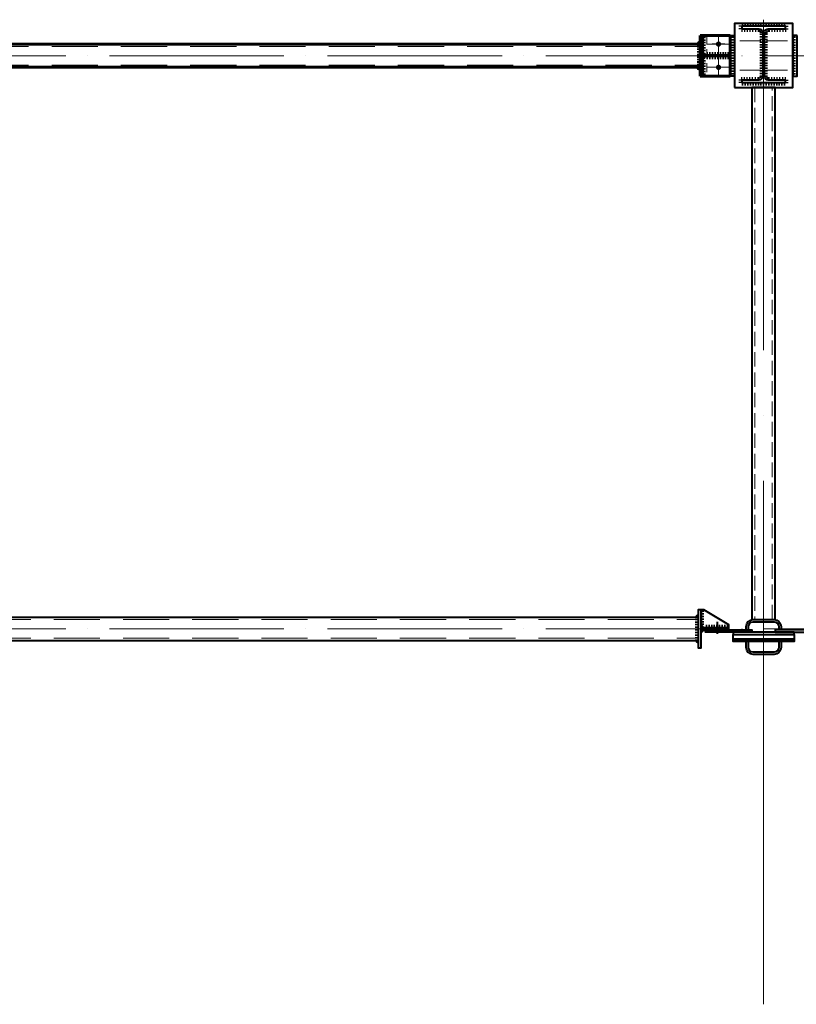
# Model space of a CAD drawing. Units: millimetres. Extents: x -336303 to 6301738, y -1555121 to 477.
# Drawn here: x 1536423 to 1539094, y -1494344 to -1490958 of the extents above; entities that cross this region are included whole.
import ezdxf

# ---------------------------------------------------------------- set-up
doc = ezdxf.new("R2010")
doc.units = ezdxf.units.MM
for name, pattern in [('ACAD_ISO04W100', [30, 24, -3, 0, -3]), ('DASHED2', [9.525, 6.35, -3.175]), ('GOST2.303 4', [7, 5, -2, 0]), ('HIDDEN', [9.525, 6.35, -3.175])]:
    doc.linetypes.add(name, pattern=pattern)
doc.layers.get('0').update_dxf_attribs({"lineweight": 30})
for name, color, linetype, lineweight in [('Osi', 30, 'ACAD_ISO04W100', 15), ('Болт', 243, 'Continuous', 40), ('Сварка', 191, 'Continuous', 25), ('Сталь', 131, 'Continuous', 15), ('Сталь осн.', 151, 'Continuous', 40), ('Сталь основ.', 151, 'Continuous', 60)]:
    doc.layers.add(name, color=color, linetype=linetype, lineweight=lineweight)

# ---------------------------------------------------------------- blocks, each defined once
blk = doc.blocks.new('*U47')
at = {"color": 0, "lineweight": -2}
for p, q in [((0, 0), (10, 0)), ((3, 8.3), (10.7, 1.9)), ((10.7, 12.8), (12.5, 3))]:
    blk.add_line(p, q, dxfattribs=at)
blk = doc.blocks.new('*U48')
at = {"color": 0, "lineweight": -2}
for p, q in [((0, 0), (0, -10)), ((9.3, 0), (9.3, -10)), ((18.6, 0), (18.6, -10)), ((27.9, 0), (27.9, -10)), ((37.3, 0), (37.3, -10)), ((46.6, 0), (46.6, -10)), ((55.9, 0), (55.9, -10))]:
    blk.add_line(p, q, dxfattribs=at)
blk = doc.blocks.new('*U49')
at = {"color": 0, "lineweight": -2}
for p, q in [((0, 9), (10, 9)), ((0, 0), (10, 0))]:
    blk.add_line(p, q, dxfattribs=at)

msp = doc.modelspace()

# ---------------------------------------------------------------- hatches: boundary and pattern name
at = {"layer": 'Сварка', "linetype": 'Continuous'}
h = msp.add_hatch(color=256, dxfattribs=at)
edge = h.paths.add_edge_path()
edge.add_line((1538763.0177, -1491041.3154), (1538763.0177, -1491031.5154))
edge.add_arc((1538762.9187, -1491041.4164), 9.9015, 89.4271186, 180.5728814)
edge.add_line((1538753.0177, -1491041.5154), (1538762.8177, -1491041.5154))
edge.add_line((1538762.8177, -1491041.5154), (1538763.0177, -1491041.3154))
h = msp.add_hatch(color=256, dxfattribs=at)
edge = h.paths.add_edge_path()
edge.add_line((1538771.0177, -1491079.3154), (1538771.0177, -1491069.5154))
edge.add_arc((1538771.1167, -1491079.4164), 9.9015, -0.5728814, 90.5728814, ccw=False)
edge.add_line((1538781.0177, -1491079.5154), (1538771.2177, -1491079.5154))
edge.add_line((1538771.2177, -1491079.5154), (1538771.0177, -1491079.3154))
h = msp.add_hatch(color=256, dxfattribs=at)
edge = h.paths.add_edge_path()
edge.add_line((1538771.0177, -1491083.7154), (1538771.0177, -1491093.5154))
edge.add_arc((1538771.1167, -1491083.6144), 9.9015, 269.4271186, 360.5728814)
edge.add_line((1538781.0177, -1491083.5154), (1538771.2177, -1491083.5154))
edge.add_line((1538771.2177, -1491083.5154), (1538771.0177, -1491083.7154))
h = msp.add_hatch(color=256, dxfattribs=at)
edge = h.paths.add_edge_path()
edge.add_line((1538763.0177, -1491121.7154), (1538763.0177, -1491131.5154))
edge.add_arc((1538762.9187, -1491121.6144), 9.9015, 179.4271186, 270.5728814, ccw=False)
edge.add_line((1538753.0177, -1491121.5154), (1538762.8177, -1491121.5154))
edge.add_line((1538762.8177, -1491121.5154), (1538763.0177, -1491121.7154))

# ---------------------------------------------------------------- linework, layer by layer
at = {"const_width": 9}
for points in [[(1538830.5177, -1491041.5154, -1), (1538821.5177, -1491041.5154, -1)], [(1538830.5177, -1491121.5154, -1), (1538821.5177, -1491121.5154, -1)]]:
    msp.add_lwpolyline(points, format="xyb", close=True, dxfattribs=at)
at = {"layer": 'Osi', "ltscale": 75}
msp.add_line((1538981.0177, -1494344.3006, 0), (1538981.0177, -1490957.6575, 0), dxfattribs=at)
at = {"layer": 'Osi', "ltscale": 3}
for p, q in [((1538826.0177, -1491152.789), (1538826.0177, -1491008.4874)), ((1538971.0177, -1491030.8354), (1538891.0177, -1491030.8354)), ((1538991.0177, -1491030.8354), (1539071.0177, -1491030.8354)), ((1538804.6026, -1491040.8354), (1538847.4328, -1491040.8354)), ((1538804.6026, -1491120.8354), (1538847.4328, -1491120.8354)), ((1538971.0177, -1491130.8354), (1538891.0177, -1491130.8354)), ((1538991.0177, -1491130.8354), (1539071.0177, -1491130.8354))]:
    msp.add_line(p, q, dxfattribs=at)
at = {"layer": 'Osi', "ltscale": 5}
for p, q in [((1538826.0177, -1491153.469), (1538826.0177, -1491009.1674)), ((1538866.0177, -1491041.5154), (1538788.166, -1491041.5154)), ((1538864.5564, -1491121.5154), (1538787.479, -1491121.5154))]:
    msp.add_line(p, q, dxfattribs=at)
at = {"layer": 'Osi', "ltscale": 25}
for p, q in [((1532981.0177, -1491081.5154), (1538981.0177, -1491081.5154)), ((1538981.0177, -1491081.5154), (1544981.0177, -1491081.5154)), ((1532981.0177, -1493052.8435), (1538981.0177, -1493052.8435)), ((1538981.0177, -1493052.8435), (1544981.0177, -1493052.8435))]:
    msp.add_line(p, q, dxfattribs=at)
at = {"layer": 'Болт', "ltscale": 100}
msp.add_line((1538821.0172, -1493028.8361), (1538821.0179, -1493070.2103), dxfattribs=at)
at = {"layer": 'Сварка', "ltscale": 150}
for points in [[(1539056.5177, -1490980.1554), (1539053.0177, -1490980.1554), (1539053.0177, -1490970.1554), (1539053.0177, -1490980.1554), (1539044.0177, -1490980.1554), (1539044.0177, -1490970.1554), (1539044.0177, -1490980.1554), (1539035.0177, -1490980.1554), (1539035.0177, -1490970.1554), (1539035.0177, -1490980.1554), (1539026.0177, -1490980.1554), (1539026.0177, -1490970.1554), (1539026.0177, -1490980.1554), (1539017.0177, -1490980.1554), (1539017.0177, -1490970.1554), (1539017.0177, -1490980.1554), (1539008.0177, -1490980.1554), (1539008.0177, -1490970.1554), (1539008.0177, -1490980.1554), (1538999.0177, -1490980.1554), (1538999.0177, -1490970.1554), (1538999.0177, -1490980.1554), (1538990.0177, -1490980.1554), (1538990.0177, -1490970.1554), (1538990.0177, -1490980.1554), (1538981.0177, -1490980.1554), (1538981.0177, -1490970.1554), (1538981.0177, -1490980.1554), (1538972.0177, -1490980.1554), (1538972.0177, -1490970.1554), (1538972.0177, -1490980.1554), (1538963.0177, -1490980.1554), (1538963.0177, -1490970.1554), (1538963.0177, -1490980.1554), (1538954.0177, -1490980.1554), (1538954.0177, -1490970.1554), (1538954.0177, -1490980.1554), (1538945.0177, -1490980.1554), (1538945.0177, -1490970.1554), (1538945.0177, -1490980.1554), (1538936.0177, -1490980.1554), (1538936.0177, -1490970.1554), (1538936.0177, -1490980.1554), (1538927.0177, -1490980.1554), (1538927.0177, -1490970.1554), (1538927.0177, -1490980.1554), (1538918.0177, -1490980.1554), (1538918.0177, -1490970.1554), (1538918.0177, -1490980.1554), (1538909.0177, -1490980.1554), (1538909.0177, -1490970.1554), (1538909.0177, -1490980.1554), (1538905.5177, -1490980.1554)], [(1538978.0177, -1491154.6554), (1538978.0177, -1491151.6554), (1538968.0177, -1491151.6554), (1538978.0177, -1491151.6554), (1538978.0177, -1491142.6554), (1538968.0177, -1491142.6554), (1538978.0177, -1491142.6554), (1538978.0177, -1491133.6554), (1538968.0177, -1491133.6554), (1538978.0177, -1491133.6554), (1538978.0177, -1491124.6554), (1538968.0177, -1491124.6554), (1538978.0177, -1491124.6554), (1538978.0177, -1491115.6554), (1538968.0177, -1491115.6554), (1538978.0177, -1491115.6554), (1538978.0177, -1491106.6554), (1538968.0177, -1491106.6554), (1538978.0177, -1491106.6554), (1538978.0177, -1491097.6554), (1538968.0177, -1491097.6554), (1538978.0177, -1491097.6554), (1538978.0177, -1491088.6554), (1538968.0177, -1491088.6554), (1538978.0177, -1491088.6554), (1538978.0177, -1491079.6554), (1538968.0177, -1491079.6554), (1538978.0177, -1491079.6554), (1538978.0177, -1491070.6554), (1538968.0177, -1491070.6554), (1538978.0177, -1491070.6554), (1538978.0177, -1491061.6554), (1538968.0177, -1491061.6554), (1538978.0177, -1491061.6554), (1538978.0177, -1491052.6554), (1538968.0177, -1491052.6554), (1538978.0177, -1491052.6554), (1538978.0177, -1491043.6554), (1538968.0177, -1491043.6554), (1538978.0177, -1491043.6554), (1538978.0177, -1491034.6554), (1538968.0177, -1491034.6554), (1538978.0177, -1491034.6554), (1538978.0177, -1491025.6554), (1538968.0177, -1491025.6554), (1538978.0177, -1491025.6554), (1538978.0177, -1491016.6554), (1538968.0177, -1491016.6554), (1538978.0177, -1491016.6554), (1538978.0177, -1491007.6554), (1538968.0177, -1491007.6554), (1538978.0177, -1491007.6554), (1538978.0177, -1491004.6554)], [(1538984.0177, -1491004.6554), (1538984.0177, -1491007.6554), (1538994.0177, -1491007.6554), (1538984.0177, -1491007.6554), (1538984.0177, -1491016.6554), (1538994.0177, -1491016.6554), (1538984.0177, -1491016.6554), (1538984.0177, -1491025.6554), (1538994.0177, -1491025.6554), (1538984.0177, -1491025.6554), (1538984.0177, -1491034.6554), (1538994.0177, -1491034.6554), (1538984.0177, -1491034.6554), (1538984.0177, -1491043.6554), (1538994.0177, -1491043.6554), (1538984.0177, -1491043.6554), (1538984.0177, -1491052.6554), (1538994.0177, -1491052.6554), (1538984.0177, -1491052.6554), (1538984.0177, -1491061.6554), (1538994.0177, -1491061.6554), (1538984.0177, -1491061.6554), (1538984.0177, -1491070.6554), (1538994.0177, -1491070.6554), (1538984.0177, -1491070.6554), (1538984.0177, -1491079.6554), (1538994.0177, -1491079.6554), (1538984.0177, -1491079.6554), (1538984.0177, -1491088.6554), (1538994.0177, -1491088.6554), (1538984.0177, -1491088.6554), (1538984.0177, -1491097.6554), (1538994.0177, -1491097.6554), (1538984.0177, -1491097.6554), (1538984.0177, -1491106.6554), (1538994.0177, -1491106.6554), (1538984.0177, -1491106.6554), (1538984.0177, -1491115.6554), (1538994.0177, -1491115.6554), (1538984.0177, -1491115.6554), (1538984.0177, -1491124.6554), (1538994.0177, -1491124.6554), (1538984.0177, -1491124.6554), (1538984.0177, -1491133.6554), (1538994.0177, -1491133.6554), (1538984.0177, -1491133.6554), (1538984.0177, -1491142.6554), (1538994.0177, -1491142.6554), (1538984.0177, -1491142.6554), (1538984.0177, -1491151.6554), (1538994.0177, -1491151.6554), (1538984.0177, -1491151.6554), (1538984.0177, -1491154.6554)], [(1539056.5177, -1491174.1554), (1539053.0177, -1491174.1554), (1539053.0177, -1491184.1554), (1539053.0177, -1491174.1554), (1539044.0177, -1491174.1554), (1539044.0177, -1491184.1554), (1539044.0177, -1491174.1554), (1539035.0177, -1491174.1554), (1539035.0177, -1491184.1554), (1539035.0177, -1491174.1554), (1539026.0177, -1491174.1554), (1539026.0177, -1491184.1554), (1539026.0177, -1491174.1554), (1539017.0177, -1491174.1554), (1539017.0177, -1491184.1554), (1539017.0177, -1491174.1554), (1539008.0177, -1491174.1554), (1539008.0177, -1491184.1554), (1539008.0177, -1491174.1554), (1538999.0177, -1491174.1554), (1538999.0177, -1491184.1554), (1538999.0177, -1491174.1554), (1538990.0177, -1491174.1554), (1538990.0177, -1491184.1554), (1538990.0177, -1491174.1554), (1538981.0177, -1491174.1554), (1538981.0177, -1491184.1554), (1538981.0177, -1491174.1554), (1538972.0177, -1491174.1554), (1538972.0177, -1491184.1554), (1538972.0177, -1491174.1554), (1538963.0177, -1491174.1554), (1538963.0177, -1491184.1554), (1538963.0177, -1491174.1554), (1538954.0177, -1491174.1554), (1538954.0177, -1491184.1554), (1538954.0177, -1491174.1554), (1538945.0177, -1491174.1554), (1538945.0177, -1491184.1554), (1538945.0177, -1491174.1554), (1538936.0177, -1491174.1554), (1538936.0177, -1491184.1554), (1538936.0177, -1491174.1554), (1538927.0177, -1491174.1554), (1538927.0177, -1491184.1554), (1538927.0177, -1491174.1554), (1538918.0177, -1491174.1554), (1538918.0177, -1491184.1554), (1538918.0177, -1491174.1554), (1538909.0177, -1491174.1554), (1538909.0177, -1491184.1554), (1538909.0177, -1491174.1554), (1538905.5177, -1491174.1554)]]:
    msp.add_lwpolyline(points, dxfattribs=at)
at = {"layer": 'Сварка', "linetype": 'Continuous'}
for points in [[(1538763.0177, -1491041.3154), (1538763.0177, -1491031.5154, 0.420082849), (1538753.0177, -1491041.5154), (1538762.8177, -1491041.5154), (1538763.0177, -1491041.3154)], [(1538771.0177, -1491079.3154), (1538771.0177, -1491069.5154, -0.420082849), (1538781.0177, -1491079.5154), (1538771.2177, -1491079.5154), (1538771.0177, -1491079.3154)], [(1538771.0177, -1491083.7154), (1538771.0177, -1491093.5154, 0.420082849), (1538781.0177, -1491083.5154), (1538771.2177, -1491083.5154), (1538771.0177, -1491083.7154)], [(1538763.0177, -1491121.7154), (1538763.0177, -1491131.5154, -0.420082849), (1538753.0177, -1491121.5154), (1538762.8177, -1491121.5154), (1538763.0177, -1491121.7154)]]:
    msp.add_lwpolyline(points, format="xyb", dxfattribs=at)
at = {"layer": 'Сварка', "ltscale": 100}
for points in [[(1538771.0177, -1491011.5154), (1538771.0177, -1491011.5154), (1538771.0177, -1491011.5154), (1538771.0177, -1491011.5154), (1538771.0177, -1491018.5154), (1538781.0177, -1491018.5154), (1538771.0177, -1491018.5154), (1538771.0177, -1491027.5154), (1538781.0177, -1491027.5154), (1538771.0177, -1491027.5154), (1538771.0177, -1491036.5154), (1538781.0177, -1491036.5154), (1538771.0177, -1491036.5154), (1538771.0177, -1491045.5154), (1538781.0177, -1491045.5154), (1538771.0177, -1491045.5154), (1538771.0177, -1491054.5154), (1538781.0177, -1491054.5154), (1538771.0177, -1491054.5154), (1538771.0177, -1491063.5154), (1538781.0177, -1491063.5154), (1538771.0177, -1491063.5154), (1538771.0177, -1491069.5154)], [(1538881.0177, -1491150.8354), (1538881.0177, -1491150.8354), (1538881.0177, -1491150.8354), (1538881.0177, -1491150.8354), (1538881.0177, -1491143.8354), (1538871.0177, -1491143.8354), (1538881.0177, -1491143.8354), (1538881.0177, -1491134.8354), (1538871.0177, -1491134.8354), (1538881.0177, -1491134.8354), (1538881.0177, -1491125.8354), (1538871.0177, -1491125.8354), (1538881.0177, -1491125.8354), (1538881.0177, -1491116.8354), (1538871.0177, -1491116.8354), (1538881.0177, -1491116.8354), (1538881.0177, -1491107.8354), (1538871.0177, -1491107.8354), (1538881.0177, -1491107.8354), (1538881.0177, -1491098.8354), (1538871.0177, -1491098.8354), (1538881.0177, -1491098.8354), (1538881.0177, -1491089.8354), (1538871.0177, -1491089.8354), (1538881.0177, -1491089.8354), (1538881.0177, -1491080.8354), (1538871.0177, -1491080.8354), (1538881.0177, -1491080.8354), (1538881.0177, -1491071.8354), (1538871.0177, -1491071.8354), (1538881.0177, -1491071.8354), (1538881.0177, -1491062.8354), (1538871.0177, -1491062.8354), (1538881.0177, -1491062.8354), (1538881.0177, -1491053.8354), (1538871.0177, -1491053.8354), (1538881.0177, -1491053.8354), (1538881.0177, -1491044.8354), (1538871.0177, -1491044.8354), (1538881.0177, -1491044.8354), (1538881.0177, -1491035.8354), (1538871.0177, -1491035.8354), (1538881.0177, -1491035.8354), (1538881.0177, -1491026.8354), (1538871.0177, -1491026.8354), (1538881.0177, -1491026.8354), (1538881.0177, -1491017.8354), (1538871.0177, -1491017.8354), (1538881.0177, -1491017.8354), (1538881.0177, -1491010.8354), (1538881.0177, -1491010.8354), (1538881.0177, -1491010.8354), (1538881.0177, -1491010.8354)], [(1539081.0177, -1491150.8354), (1539081.0177, -1491150.8354), (1539081.0177, -1491150.8354), (1539081.0177, -1491150.8354), (1539081.0177, -1491143.8354), (1539091.0177, -1491143.8354), (1539081.0177, -1491143.8354), (1539081.0177, -1491134.8354), (1539091.0177, -1491134.8354), (1539081.0177, -1491134.8354), (1539081.0177, -1491125.8354), (1539091.0177, -1491125.8354), (1539081.0177, -1491125.8354), (1539081.0177, -1491116.8354), (1539091.0177, -1491116.8354), (1539081.0177, -1491116.8354), (1539081.0177, -1491107.8354), (1539091.0177, -1491107.8354), (1539081.0177, -1491107.8354), (1539081.0177, -1491098.8354), (1539091.0177, -1491098.8354), (1539081.0177, -1491098.8354), (1539081.0177, -1491089.8354), (1539091.0177, -1491089.8354), (1539081.0177, -1491089.8354), (1539081.0177, -1491080.8354), (1539091.0177, -1491080.8354), (1539081.0177, -1491080.8354), (1539081.0177, -1491071.8354), (1539091.0177, -1491071.8354), (1539081.0177, -1491071.8354), (1539081.0177, -1491062.8354), (1539091.0177, -1491062.8354), (1539081.0177, -1491062.8354), (1539081.0177, -1491053.8354), (1539091.0177, -1491053.8354), (1539081.0177, -1491053.8354), (1539081.0177, -1491044.8354), (1539091.0177, -1491044.8354), (1539081.0177, -1491044.8354), (1539081.0177, -1491035.8354), (1539091.0177, -1491035.8354), (1539081.0177, -1491035.8354), (1539081.0177, -1491026.8354), (1539091.0177, -1491026.8354), (1539081.0177, -1491026.8354), (1539081.0177, -1491017.8354), (1539091.0177, -1491017.8354), (1539081.0177, -1491017.8354), (1539081.0177, -1491010.8354), (1539081.0177, -1491010.8354), (1539081.0177, -1491010.8354), (1539081.0177, -1491010.8354)], [(1538762.8177, -1491041.5154), (1538762.8189, -1491042.1155), (1538752.8189, -1491042.1354), (1538762.8189, -1491042.1155), (1538762.8369, -1491051.1155), (1538752.8369, -1491051.1354), (1538762.8369, -1491051.1155), (1538762.8548, -1491050.1154), (1538752.8548, -1491050.1354), (1538762.8548, -1491050.1154), (1538762.8728, -1491059.1154), (1538752.8728, -1491059.1354), (1538762.8728, -1491059.1154), (1538762.8908, -1491068.1154), (1538752.8908, -1491068.1354), (1538762.8908, -1491068.1154), (1538762.9087, -1491077.1154), (1538752.9087, -1491077.1353), (1538762.9087, -1491077.1154), (1538762.9267, -1491086.1154), (1538752.9267, -1491086.1353), (1538762.9267, -1491086.1154), (1538762.9446, -1491095.1154), (1538752.9447, -1491095.1353), (1538762.9446, -1491095.1154), (1538762.9626, -1491104.1153), (1538752.9626, -1491104.1353), (1538762.9626, -1491104.1153), (1538762.9806, -1491103.1153), (1538752.9806, -1491103.1353), (1538762.9806, -1491103.1153), (1538762.9985, -1491112.1153), (1538752.9986, -1491112.1353), (1538762.9985, -1491112.1153), (1538763.0165, -1491121.1153), (1538753.0165, -1491121.1352), (1538763.0165, -1491121.1153), (1538763.0177, -1491121.7154)], [(1538863.9049, -1491079.5154), (1538859.4049, -1491079.5154), (1538859.4049, -1491069.5154), (1538859.4049, -1491079.5154), (1538850.4049, -1491079.5154), (1538850.4049, -1491069.5154), (1538850.4049, -1491079.5154), (1538841.4049, -1491079.5154), (1538841.4049, -1491069.5154), (1538841.4049, -1491079.5154), (1538832.4049, -1491079.5154), (1538832.4049, -1491069.5154), (1538832.4049, -1491079.5154), (1538823.4049, -1491079.5154), (1538823.4049, -1491069.5154), (1538823.4049, -1491079.5154), (1538814.4049, -1491079.5154), (1538814.4049, -1491069.5154), (1538814.4049, -1491079.5154), (1538805.4049, -1491079.5154), (1538805.4049, -1491069.5154), (1538805.4049, -1491079.5154), (1538796.4049, -1491079.5154), (1538796.4049, -1491069.5154), (1538796.4049, -1491079.5154), (1538787.4049, -1491079.5154), (1538787.4049, -1491069.5154), (1538787.4049, -1491079.5154), (1538782.9049, -1491079.5154)], [(1538771.0177, -1491093.5154), (1538771.0177, -1491099.5154), (1538781.0177, -1491099.5154), (1538771.0177, -1491099.5154), (1538771.0177, -1491108.5154), (1538781.0177, -1491108.5154), (1538771.0177, -1491108.5154), (1538771.0177, -1491117.5154), (1538781.0177, -1491117.5154), (1538771.0177, -1491117.5154), (1538771.0177, -1491126.5154), (1538781.0177, -1491126.5154), (1538771.0177, -1491126.5154), (1538771.0177, -1491135.5154), (1538781.0177, -1491135.5154), (1538771.0177, -1491135.5154), (1538771.0177, -1491144.5154), (1538781.0177, -1491144.5154), (1538771.0177, -1491144.5154), (1538771.0177, -1491151.5154)], [(1538863.9049, -1491083.5154), (1538859.4049, -1491083.5154), (1538859.4049, -1491093.5154), (1538859.4049, -1491083.5154), (1538850.4049, -1491083.5154), (1538850.4049, -1491093.5154), (1538850.4049, -1491083.5154), (1538841.4049, -1491083.5154), (1538841.4049, -1491093.5154), (1538841.4049, -1491083.5154), (1538832.4049, -1491083.5154), (1538832.4049, -1491093.5154), (1538832.4049, -1491083.5154), (1538823.4049, -1491083.5154), (1538823.4049, -1491093.5154), (1538823.4049, -1491083.5154), (1538814.4049, -1491083.5154), (1538814.4049, -1491093.5154), (1538814.4049, -1491083.5154), (1538805.4049, -1491083.5154), (1538805.4049, -1491093.5154), (1538805.4049, -1491083.5154), (1538796.4049, -1491083.5154), (1538796.4049, -1491093.5154), (1538796.4049, -1491083.5154), (1538787.4049, -1491083.5154), (1538787.4049, -1491093.5154), (1538787.4049, -1491083.5154), (1538782.9049, -1491083.5154)]]:
    msp.add_lwpolyline(points, dxfattribs=at)
at = {"layer": 'Сварка', "ltscale": 100, "elevation": 0}
for points in [[(1538766.0165, -1492987.837), (1538766.0166, -1492992.337), (1538776.0166, -1492992.3369), (1538766.0166, -1492992.337), (1538766.0167, -1493001.337), (1538776.0167, -1493001.3369), (1538766.0167, -1493001.337), (1538766.0169, -1493010.337), (1538776.0169, -1493010.3369), (1538766.0169, -1493010.337), (1538766.017, -1493019.337), (1538776.017, -1493019.3369), (1538766.017, -1493019.337), (1538766.0172, -1493028.337), (1538776.0172, -1493028.3369), (1538766.0172, -1493028.337), (1538766.0174, -1493037.337), (1538776.0174, -1493037.3369), (1538766.0174, -1493037.337)], [(1538756.0169, -1493012.8372), (1538756.0169, -1493012.8372), (1538756.0169, -1493012.8372), (1538756.0169, -1493012.8372), (1538756.0169, -1493012.8372), (1538756.0169, -1493012.8372), (1538756.0169, -1493012.8372), (1538756.0169, -1493012.8372), (1538756.0169, -1493012.8372), (1538756.0169, -1493012.8372), (1538756.0171, -1493020.3372), (1538746.0171, -1493020.3374), (1538756.0171, -1493020.3372), (1538756.0172, -1493029.3372), (1538746.0172, -1493029.3374), (1538756.0172, -1493029.3372), (1538756.0174, -1493038.3372), (1538746.0174, -1493038.3374), (1538756.0174, -1493038.3372), (1538756.0175, -1493047.3372), (1538746.0175, -1493047.3374), (1538756.0175, -1493047.3372), (1538756.0177, -1493056.3372), (1538746.0177, -1493056.3374), (1538756.0177, -1493056.3372), (1538756.0178, -1493065.3372), (1538746.0178, -1493065.3374), (1538756.0178, -1493065.3372), (1538756.018, -1493074.3372), (1538746.018, -1493074.3374), (1538756.018, -1493074.3372), (1538756.0182, -1493083.3372), (1538746.0182, -1493083.3374), (1538756.0182, -1493083.3372), (1538756.0183, -1493092.3372), (1538746.0183, -1493092.3374), (1538756.0183, -1493092.3372), (1538756.0183, -1493092.8372)], [(1538861.0176, -1493048.8354), (1538856.5176, -1493048.8355), (1538856.5174, -1493038.8355), (1538856.5176, -1493048.8355), (1538847.5176, -1493048.8356), (1538847.5174, -1493038.8356), (1538847.5176, -1493048.8356), (1538838.5176, -1493048.8358), (1538838.5174, -1493038.8358), (1538838.5176, -1493048.8358), (1538829.5176, -1493048.8359), (1538829.5174, -1493038.8359), (1538829.5176, -1493048.8359), (1538820.5176, -1493048.8361), (1538820.5174, -1493038.8361), (1538820.5176, -1493048.8361), (1538811.5176, -1493048.8362), (1538811.5174, -1493038.8362), (1538811.5176, -1493048.8362), (1538802.5176, -1493048.8364), (1538802.5174, -1493038.8364), (1538802.5176, -1493048.8364), (1538793.5176, -1493048.8366), (1538793.5174, -1493038.8366), (1538793.5176, -1493048.8366), (1538784.5176, -1493048.8367), (1538784.5174, -1493038.8367), (1538784.5176, -1493048.8367), (1538776.0176, -1493048.8369)]]:
    msp.add_lwpolyline(points, dxfattribs=at)
at = {"layer": 'Сварка', "ltscale": 100, "const_width": 10, "elevation": 0}
for points in [[(1538751.0169, -1493012.8373, -0.414213562), (1538756.0168, -1493007.8372)], [(1538766.0175, -1493043.837, -0.414213562), (1538771.0176, -1493048.8369)], [(1538771.0177, -1493056.8369, -0.414213562), (1538766.0178, -1493061.837)], [(1538756.0184, -1493097.8372, -0.414213562), (1538751.0183, -1493092.8373)]]:
    msp.add_lwpolyline(points, format="xyb", dxfattribs=at)
at = {"layer": 'Сталь', "linetype": 'DASHED2', "ltscale": 25}
for p, q in [((1533199.0177, -1491049.5154), (1538763.0177, -1491049.5154)), ((1533199.0177, -1491113.5154), (1538763.0177, -1491113.5154)), ((1533206.0177, -1493020.8435), (1538756.0171, -1493020.8435)), ((1533206.0177, -1493084.8435), (1538756.0182, -1493084.8435))]:
    msp.add_line(p, q, dxfattribs=at)
at = {"layer": 'Сталь', "linetype": 'HIDDEN', "ltscale": 5}
msp.add_lwpolyline([(1538866.0177, -1491011.5154), (1538786.0177, -1491011.5154), (1538786.0177, -1491151.5154), (1538866.0177, -1491151.5154)], dxfattribs=at)
at = {"layer": 'Сталь', "linetype": 'GOST2.303 4', "ltscale": 10, "elevation": 0}
msp.add_lwpolyline([(1539011.0177, -1493020.8354), (1539011.0177, -1491190.8354), (1538951.0177, -1491190.8354), (1538951.0177, -1493020.8354)], dxfattribs=at)
at = {"layer": 'Сталь осн.', "ltscale": 150}
msp.add_line((1538881.0177, -1490970.8354), (1538881.0177, -1491190.8354), dxfattribs=at)
at = {"layer": 'Сталь осн.', "linetype": 'Continuous', "ltscale": 2.5}
for p, q in [((1533206.0177, -1493012.8435), (1538756.0169, -1493012.8435)), ((1533206.0177, -1493092.8435), (1538756.0183, -1493092.8435))]:
    msp.add_line(p, q, dxfattribs=at)
at = {"layer": 'Сталь осн.', "ltscale": 100}
for points in [[(1538881.0177, -1491190.8354), (1539081.0177, -1491190.8354), (1539081.0177, -1490970.8354), (1538881.0177, -1490970.8354)], [(1538866.0177, -1491011.5154), (1538881.0177, -1491011.5154), (1538881.0177, -1491151.5154), (1538866.0177, -1491151.5154)], [(1539096.0177, -1491011.5154), (1539081.0177, -1491011.5154), (1539081.0177, -1491151.5154), (1539096.0177, -1491151.5154)], [(1538866.0177, -1491079.5154), (1538771.0177, -1491079.5154), (1538771.0177, -1491083.5154), (1538866.0177, -1491083.5154)]]:
    msp.add_lwpolyline(points, close=True, dxfattribs=at)
at = {"layer": 'Сталь осн.'}
msp.add_lwpolyline([(1538984.0177, -1491002.1554, -0.414213562), (1538997.0177, -1490989.1554), (1539056.0177, -1490989.1554), (1539056.0177, -1490980.1554), (1538906.0177, -1490980.1554), (1538906.0177, -1490989.1554), (1538965.0177, -1490989.1554, -0.414213562), (1538978.0177, -1491002.1554), (1538978.0177, -1491152.1554, -0.414213562), (1538965.0177, -1491165.1554), (1538906.0177, -1491165.1554), (1538906.0177, -1491174.1554), (1539056.0177, -1491174.1554), (1539056.0177, -1491165.1554), (1538997.0177, -1491165.1554, -0.414213562), (1538984.0177, -1491152.1554)], format="xyb", close=True, dxfattribs=at)
at = {"layer": 'Сталь осн.', "ltscale": 100, "elevation": 0}
msp.add_lwpolyline([(1539021.0177, -1493021.1711), (1539021.0177, -1491190.8354), (1538941.0177, -1491190.8354), (1538941.0177, -1493021.1711)], dxfattribs=at)
for points in [[(1538766.0165, -1492987.837), (1538756.0165, -1492987.8372), (1538756.0188, -1493117.8372), (1538766.0188, -1493117.837)], [(1538766.0176, -1493048.837), (1538861.0176, -1493048.8354), (1538861.0174, -1493038.8354), (1538776.0165, -1492987.8369), (1538766.0165, -1492987.837)], [(1538861.0176, -1493048.8354), (1538766.0176, -1493048.837), (1538766.0177, -1493056.837), (1538861.0177, -1493056.8354)]]:
    msp.add_lwpolyline(points, close=True, dxfattribs=at)
for points in [[(1538921.0177, -1493056.8354), (1538921.0177, -1493044.8354, -0.414213562), (1538945.0177, -1493020.8354), (1539017.0177, -1493020.8354, -0.414213562), (1539041.0177, -1493044.8354), (1539041.0177, -1493056.8354)], [(1538929.0177, -1493056.8354), (1538929.0177, -1493044.8354, -0.414213562), (1538945.0177, -1493028.8354), (1539017.0177, -1493028.8354, -0.414213562), (1539033.0177, -1493044.8354), (1539033.0177, -1493056.8354)], [(1539041.0177, -1493096.8354), (1539041.0177, -1493116.8354, -0.414213562), (1539017.0177, -1493140.8354), (1538945.0177, -1493140.8354, -0.414213562), (1538921.0177, -1493116.8354), (1538921.0177, -1493096.8354)], [(1539033.0177, -1493096.8354), (1539033.0177, -1493116.8354, -0.414213562), (1539017.0177, -1493132.8354), (1538945.0177, -1493132.8354, -0.414213562), (1538929.0177, -1493116.8354), (1538929.0177, -1493096.8354)]]:
    msp.add_lwpolyline(points, format="xyb", dxfattribs=at)
at = {"layer": 'Сталь осн.', "ltscale": 150, "elevation": 0}
for points in [[(1538941.0177, -1493064.8354), (1538781.0177, -1493064.8354), (1538781.0177, -1493056.8354), (1538941.0177, -1493056.8354), (1538941.0177, -1493064.8354)], [(1539021.0177, -1493064.8354), (1539181.0177, -1493064.8354), (1539181.0177, -1493056.8354), (1539021.0177, -1493056.8354), (1539021.0177, -1493064.8354)]]:
    msp.add_lwpolyline(points, dxfattribs=at)
at = {"layer": 'Сталь осн.', "color": 3, "ltscale": 100, "elevation": 0}
for points in [[(1539086.0177, -1493072.8354), (1539086.0177, -1493064.8354), (1538876.0177, -1493064.8354), (1538876.0177, -1493072.8354)], [(1539086.0177, -1493072.8354), (1539086.0177, -1493088.8354), (1538876.0177, -1493088.8354), (1538876.0177, -1493072.8354)], [(1539086.0177, -1493088.8354), (1539086.0177, -1493096.8354), (1538876.0177, -1493096.8354), (1538876.0177, -1493088.8354)]]:
    msp.add_lwpolyline(points, close=True, dxfattribs=at)
at = {"layer": 'Сталь основ.', "linetype": 'Continuous', "ltscale": 2.5}
for p, q in [((1538763.0177, -1491011.5154), (1538866.0177, -1491011.5154)), ((1538763.0177, -1491151.5154), (1538763.0177, -1491011.5154)), ((1538771.0177, -1491151.5154), (1538771.0177, -1491011.5154)), ((1538866.0177, -1491151.5154), (1538866.0177, -1491011.5154)), ((1538866.0177, -1491151.5154), (1538866.0177, -1491011.5154)), ((1533199.0177, -1491041.5154), (1538763.0177, -1491041.5154)), ((1533199.0177, -1491121.5154), (1538763.0177, -1491121.5154)), ((1538866.0177, -1491151.5154), (1538763.0177, -1491151.5154))]:
    msp.add_line(p, q, dxfattribs=at)

# ---------------------------------------------------------------- block references
at = {"layer": 'Сварка', "xscale": -1}
for name, p, rotation in [('*U49', (1538906.0177, -1490989.1554), 1.210912170535039e-07), ('*U48', (1538961.9151, -1490989.1554), 1.210912170535039e-07), ('*U47', (1538978.0177, -1491002.1554), 1.210912170535039e-07), ('*U47', (1538984.0177, -1491152.1554), 180), ('*U48', (1539000.1203, -1491165.1554), 180), ('*U49', (1539056.0177, -1491165.1554), 180)]:
    msp.add_blockref(name, p, dxfattribs=dict(at, rotation=rotation))
at = {"layer": 'Сварка'}
for name, p in [('*U47', (1538984.0177, -1491002.1554)), ('*U48', (1539000.1203, -1490989.1554)), ('*U49', (1539056.0177, -1490989.1554))]:
    msp.add_blockref(name, p, dxfattribs=at)
at = {"layer": 'Сварка', "rotation": 179.9999998789088}
for name, p in [('*U49', (1538906.0177, -1491165.1554)), ('*U48', (1538961.9151, -1491165.1554)), ('*U47', (1538978.0177, -1491152.1554))]:
    msp.add_blockref(name, p, dxfattribs=at)

doc.saveas('drawing.dxf')
